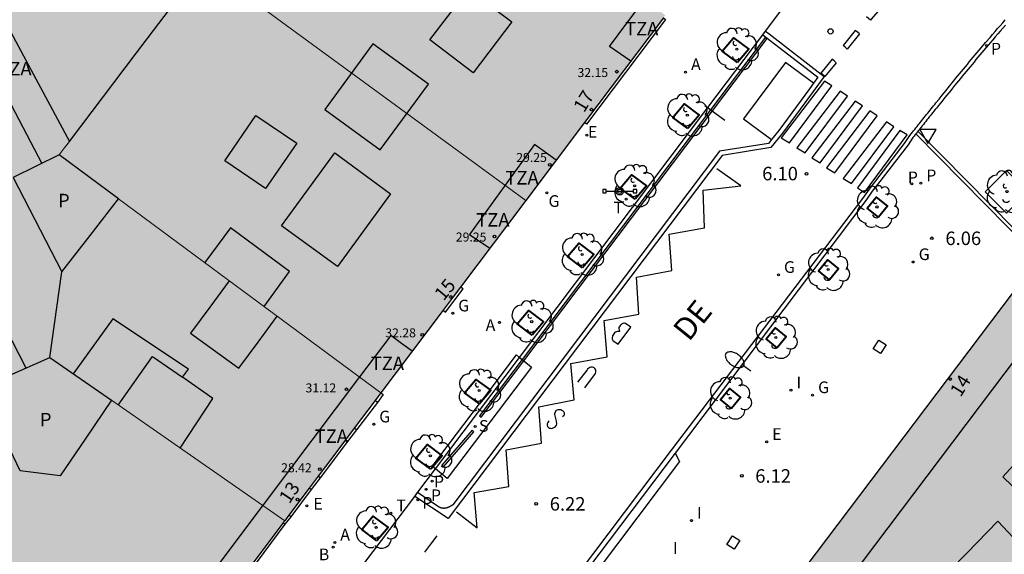
# Model space of a CAD drawing. Units: millimetres. Extents: x 582744 to 583095, y 4797040 to 4797291.
# Drawn here: x 582921 to 582976, y 4797203 to 4797232 of the extents above; entities that cross this region are included whole.
import ezdxf
from ezdxf.enums import TextEntityAlignment as Align

# ---------------------------------------------------------------- set-up
doc = ezdxf.new("R2010")
doc.units = ezdxf.units.MM
for name, color, linetype in [('020204', 9, 'Continuous'), ('020308', 9, 'Continuous'), ('060108', 9, 'Continuous'), ('060113', 4, 'Continuous'), ('060124', 9, 'Continuous'), ('060126', 9, 'Continuous'), ('080106', 1, 'Continuous'), ('080110', 9, 'Continuous'), ('080119', 7, 'Continuous'), ('080201', 9, 'Continuous'), ('080202', 9, 'Continuous'), ('080303', 9, 'Continuous'), ('080308', 9, 'Continuous'), ('080310', 9, 'Continuous'), ('080311', 9, 'Continuous'), ('080312', 8, 'Continuous'), ('090103', 9, 'Continuous'), ('090106', 9, 'Continuous'), ('090109', 9, 'Continuous'), ('090210', 9, 'Continuous'), ('100101', 9, 'Continuous'), ('100117', 54, 'Continuous'), ('100202', 3, 'Continuous'), ('200202', 4, 'Continuous'), ('200205', 4, 'Continuous'), ('200302', 4, 'Continuous'), ('200305', 4, 'Continuous'), ('210102', 4, 'Continuous'), ('210203', 4, 'Continuous'), ('210204', 9, 'Continuous'), ('210205', 4, 'Continuous'), ('210303', 4, 'Continuous'), ('210304', 9, 'Continuous'), ('210305', 4, 'Continuous'), ('220205', 1, 'Continuous'), ('220305', 1, 'Continuous'), ('230204', 9, 'Continuous'), ('230304', 9, 'Continuous'), ('250202', 9, 'Continuous'), ('260101', 9, 'Continuous'), ('260202', 9, 'Continuous'), ('260203', 9, 'Continuous'), ('260205', 9, 'Continuous'), ('260303', 9, 'Continuous'), ('270204', 9, 'Continuous'), ('270304', 9, 'Continuous'), ('990501', 21, 'Continuous'), ('990507', 41, 'Continuous')]:
    doc.layers.add(name, color=color, linetype=linetype)
for name, color, linetype, lineweight in [('080111', 7, 'Continuous', 30), ('080117', 7, 'Continuous', 20), ('080118', 9, 'Continuous', 30), ('080126', 7, 'Continuous', 30)]:
    doc.layers.add(name, color=color, linetype=linetype, lineweight=lineweight)
doc.styles.add('ARIAL', font='ARIAL.TTF', dxfattribs={"height": 1})
doc.styles.add('ARIALI', font='ARIALI.TTF', dxfattribs={"height": 1})
doc.styles.add('ROMANS', font='romans__.ttf', dxfattribs={"height": 1})

# ---------------------------------------------------------------- blocks, each defined once
blk = doc.blocks.new('PUNTO')
blk.add_circle((0, 0), 0.075)
at = {"layer": '080201'}
blk.add_attdef('NPUNTO', (2916940.921, 23983698.948, 135.027), '', height=0.75, rotation=359.9988, dxfattribs=at)
blk = doc.blocks.new('ARBOL')
blk.add_circle((0, 0), 0.0587)
for centre, radius, start, end in [((-0.28, 0.855), 0.3, 359.2878, 173.6078), ((0.097, 0.97), 0.21, 23.1565, 160.4665), ((0.438, 0.881), 0.24, 301.578, 139.328), ((-0.564, 0.381), 0.532, 92.28, 254.58), ((0.656, 0.288), 0.443, 319.8556, 114.7656), ((-0.091, 0.321), 0.12, 119.14, 310.56), ((0.819, -0.249), 0.383, 235.5275, 62.0275), ((-0.556, -0.339), 0.555, 142.64, 266.54), ((-0.039, -0.384), 0.21, 189.64, 323.88), ((-0.301, -0.676), 0.45, 213.78, 295.32), ((0.299, -0.624), 0.532, 224.67, 0.24)]:
    blk.add_arc(centre, radius, start, end)
blk = doc.blocks.new('COTAPU')
blk.add_circle((0, 0), 0.075)
blk = doc.blocks.new('SETRA')
at = {"linetype": 'Continuous'}
blk.add_lwpolyline([(0.451, 0.26), (-0.45, 0.26), (-0.001, -0.52)], close=True, dxfattribs=at)
blk = doc.blocks.new('REIND')
blk.add_circle((0, 0), 0.055)
blk = doc.blocks.new('REGTRA')
blk.add_circle((0, 0), 0.055)
blk = doc.blocks.new('PLUVI2')
blk.add_circle((0, 0), 0.055)
blk = doc.blocks.new('PLUVI3')
blk.add_circle((0, 0), 0.055)
blk = doc.blocks.new('REGELE')
blk.add_circle((0, 0), 0.055)
blk = doc.blocks.new('REGAS')
blk.add_circle((0, 0), 0.055)
blk = doc.blocks.new('ABAS')
blk.add_circle((0, 0), 0.055)
blk = doc.blocks.new('BOCAR')
blk.add_circle((0, 0), 0.055)
blk = doc.blocks.new('HUEPIV')
blk.add_circle((0, 0), 0.145)
blk = doc.blocks.new('SANEA')
blk.add_circle((0, 0), 0.055)
blk = doc.blocks.new('FAREDI')
blk.add_line((0, 0), (0.5, 0))
blk.add_lwpolyline([(0.5, 0, 0.159986), (0.538, -0.117, 0.106322), (0.675, -0.238, 0.071006), (0.858, -0.309, 0.057309), (1.099, -0.337, 0.057309), (1.339, -0.309, 0.071006), (1.522, -0.238, 0.106322), (1.659, -0.117, 0.159986), (1.697, 0, 0.159986), (1.659, 0.117, 0.106322), (1.522, 0.238, 0.071006), (1.339, 0.309, 0.057309), (1.099, 0.337, 0.057309), (0.858, 0.309, 0.071006), (0.675, 0.238, 0.106322), (0.538, 0.117, 0.159986)], format="xyb", close=True)
blk = doc.blocks.new('PANINF')
for p, q in [((-0.749, 0), (0, 0)), ((0, 0), (0.749, 0))]:
    blk.add_line(p, q)
for points in [[(-0.749, -0.099), (-0.749, 0.099), (-0.947, 0.099), (-0.947, -0.099)], [(0.947, -0.099), (0.947, 0.099), (0.749, 0.099), (0.749, -0.099)]]:
    blk.add_lwpolyline(points, close=True)
for radius in [0.21, 0.12]:
    blk.add_circle((0, 0), radius)
blk = doc.blocks.new('BloquePortal')
blk.add_circle((0, 0), 0.075)
at = {"flags": 5}
blk.add_attdef('INDICE', text='', height=0.75, dxfattribs=at).set_placement((0, 0), align=Align.MIDDLE_CENTER)

msp = doc.modelspace()

# ---------------------------------------------------------------- hatches: boundary and pattern name
at = {"layer": '990501'}
for points in [[(582956.815, 4797232.611), (582956.727, 4797232.495), (582956.701, 4797232.46), (582952.312, 4797226.638), (582949.048, 4797222.308), (582940.08, 4797228.872), (582931.111, 4797235.435), (582939.046, 4797245.911), (582941.911, 4797243.767), (582949.363, 4797238.189)], [(582926.395, 4797222.393), (582924.741, 4797223.617), (582923.086, 4797224.84), (582923.371, 4797225.216), (582923.656, 4797225.592), (582927.383, 4797230.514), (582931.111, 4797235.435), (582940.08, 4797228.872), (582949.048, 4797222.308), (582945.418, 4797217.492), (582945.014, 4797216.957), (582944.449, 4797216.206), (582940.979, 4797211.604), (582932.033, 4797218.223)], [(582913.418, 4797220.104), (582910.581, 4797218.714), (582903.803, 4797215.394), (582901.562, 4797219.864), (582899.319, 4797224.334), (582906.734, 4797227.985), (582907.695, 4797225.944), (582911.895, 4797228.016), (582910.869, 4797230.02), (582911.909, 4797230.533), (582919.106, 4797234.075), (582921.381, 4797229.833), (582923.656, 4797225.592), (582923.371, 4797225.216), (582923.086, 4797224.84), (582921.809, 4797224.215), (582920.532, 4797223.589)], [(582918.73, 4797211.88), (582922.574, 4797213.568), (582923.238, 4797218.336), (582920.532, 4797223.589), (582913.418, 4797220.104), (582914.104, 4797218.736), (582914.79, 4797217.368), (582911.982, 4797216.008), (582911.281, 4797217.361), (582910.581, 4797218.714), (582903.803, 4797215.394), (582903.959, 4797215.083), (582904.969, 4797213.071), (582905.359, 4797212.294), (582905.872, 4797211.27), (582906.398, 4797210.221), (582906.807, 4797209.406), (582907.832, 4797207.362), (582907.941, 4797207.145), (582913.335, 4797209.513)], [(582937.497, 4797206.975), (582936.997, 4797206.311), (582935.861, 4797204.801), (582935.636, 4797204.502), (582930.815, 4797207.849), (582925.992, 4797211.196), (582922.574, 4797213.568), (582923.238, 4797218.336), (582924.817, 4797220.365), (582926.395, 4797222.393), (582932.033, 4797218.223), (582940.979, 4797211.604), (582940.662, 4797211.183), (582939.502, 4797209.641), (582939.014, 4797208.992), (582938.308, 4797208.054)], [(582972.732, 4797188.273), (582972.822, 4797188.361), (582988.905, 4797204.352), (582976.169, 4797217.217), (582964.565, 4797201.882), (582964.511, 4797201.811), (582964.546, 4797201.785), (582964.701, 4797201.669), (582962.833, 4797199.163), (582962.635, 4797199.311), (582962.618, 4797199.323), (582962.518, 4797199.188), (582962.464, 4797199.117), (582967.579, 4797193.715)], [(582935.636, 4797204.502), (582930.815, 4797207.849), (582925.992, 4797211.196), (582924.567, 4797209.094), (582923.142, 4797206.992), (582920.91, 4797207.272), (582919.82, 4797209.576), (582918.73, 4797211.88), (582913.335, 4797209.513), (582907.941, 4797207.145), (582910.064, 4797202.913), (582912.372, 4797198.311), (582913.672, 4797195.72), (582916.429, 4797190.223), (582918.403, 4797186.287), (582921.723, 4797185.999), (582924.536, 4797189.74), (582933.187, 4797201.244), (582935.544, 4797204.38), (582935.557, 4797204.397)]]:
    msp.add_hatch(color=256, dxfattribs=at).paths.add_polyline_path(points)
at = {"layer": '990507'}
for points in [[(582951.448, 4797257.379), (582950.123, 4797256.689), (582948.828, 4797256.014), (582949.574, 4797254.655), (582942.817, 4797251.149), (582938.269, 4797248.789), (582933.72, 4797246.429), (582934.342, 4797245.271), (582932.243, 4797244.222), (582930.143, 4797243.172), (582930.877, 4797241.786), (582931.612, 4797240.399), (582925.084, 4797237.097), (582919.278, 4797234.16), (582919.106, 4797234.075), (582921.381, 4797229.833), (582923.656, 4797225.592), (582927.383, 4797230.514), (582931.111, 4797235.435), (582939.046, 4797245.911), (582941.911, 4797243.767), (582946.462, 4797249.935), (582947.126, 4797249.503), (582948.934, 4797251.975), (582949.558, 4797251.495), (582950.894, 4797253.263), (582951.741, 4797252.622), (582957.331, 4797258.183), (582962.92, 4797263.744), (582962.375, 4797264.251), (582961.83, 4797264.758), (582960.815, 4797264.232), (582959.8, 4797263.706), (582954.726, 4797261.078), (582955.662, 4797259.182), (582952.044, 4797256.264)], [(582923.086, 4797224.84), (582921.809, 4797224.215), (582920.532, 4797223.589), (582923.238, 4797218.336), (582924.817, 4797220.365), (582926.395, 4797222.393), (582924.741, 4797223.617)], [(582922.574, 4797213.568), (582925.992, 4797211.196), (582924.567, 4797209.094), (582923.142, 4797206.992), (582920.91, 4797207.272), (582919.82, 4797209.576), (582918.73, 4797211.88)]]:
    msp.add_hatch(color=256, dxfattribs=at).paths.add_polyline_path(points)

# ---------------------------------------------------------------- linework, layer by layer
at = {"layer": '060108'}
for points in [[(582962.382, 4797231.721, 6.086), (582968.699, 4797240.117, 6.025), (582985.59, 4797258.355, 6.197)], [(582975.729, 4797232.048, 6.041), (582975.589, 4797231.888, 6.048), (582975.449, 4797231.727, 6.055), (582975.309, 4797231.566, 6.062), (582975.169, 4797231.404, 6.068), (582975.03, 4797231.242, 6.074), (582974.781, 4797230.951, 6.085), (582974.532, 4797230.659, 6.095), (582974.422, 4797230.529, 6.099), (582974.313, 4797230.399, 6.103), (582974.203, 4797230.268, 6.106), (582974.094, 4797230.138, 6.11), (582973.985, 4797230.007, 6.113), (582973.876, 4797229.876, 6.116), (582973.767, 4797229.745, 6.118), (582973.658, 4797229.614, 6.121), (582973.55, 4797229.483, 6.123), (582973.442, 4797229.352, 6.125), (582973.334, 4797229.22, 6.126), (582973.226, 4797229.088, 6.127), (582973.118, 4797228.957, 6.128), (582973.01, 4797228.825, 6.129), (582972.903, 4797228.693, 6.129), (582972.795, 4797228.56, 6.129), (582972.688, 4797228.428, 6.128), (582972.581, 4797228.296, 6.127), (582972.474, 4797228.164, 6.126), (582972.367, 4797228.031, 6.125), (582972.194, 4797227.817, 6.121), (582972.022, 4797227.603, 6.117), (582971.956, 4797227.521, 6.115), (582971.89, 4797227.44, 6.113), (582971.825, 4797227.358, 6.111), (582971.759, 4797227.276, 6.109), (582971.694, 4797227.195, 6.106), (582971.628, 4797227.113, 6.104), (582971.563, 4797227.031, 6.101), (582971.497, 4797226.95, 6.099), (582971.432, 4797226.868, 6.096), (582971.366, 4797226.786, 6.093), (582971.301, 4797226.705, 6.09), (582971.236, 4797226.623, 6.087), (582971.17, 4797226.541, 6.084), (582971.105, 4797226.459, 6.081), (582971.039, 4797226.377, 6.078), (582970.974, 4797226.296, 6.075), (582970.909, 4797226.214, 6.071), (582970.869, 4797226.164, 6.069)], [(582959.177, 4797227.47, 6.112), (582962.232, 4797231.521, 6.088)], [(582962.232, 4797231.521, 6.088), (582962.382, 4797231.721, 6.086)], [(582962.232, 4797231.521, 6.088), (582965.3, 4797229.16, 6.291), (582965.058, 4797228.828, 6.226)], [(582965.058, 4797228.828, 6.226), (582964.828, 4797228.512, 6.165), (582963.125, 4797226.204, 6.177), (582962.724, 4797225.704, 6.276)], [(582948.703, 4797213.584, 6.193), (582959.177, 4797227.47, 6.112)], [(582970.745, 4797226.009, 6.063), (582970.713, 4797225.969, 6.062), (582970.647, 4797225.887, 6.058), (582970.582, 4797225.805, 6.055), (582970.316, 4797225.411, 5.964), (582968.621, 4797223.204, 5.983), (582968.326, 4797222.818, 6.066), (582967.965, 4797222.305, 6.078), (582957.362, 4797208.264, 6.154)], [(582970.869, 4797226.164, 6.069), (582970.843, 4797226.132, 6.068), (582970.778, 4797226.05, 6.065), (582970.745, 4797226.009, 6.063)], [(582962.724, 4797225.704, 6.276), (582962.544, 4797225.48, 6.32), (582959.828, 4797225.048, 6.271), (582944.985, 4797205.377, 6.346), (582944.972, 4797205.369, 6.347), (582944.96, 4797205.361, 6.348), (582944.947, 4797205.354, 6.349), (582944.934, 4797205.346, 6.35), (582944.922, 4797205.338, 6.351), (582944.909, 4797205.33, 6.352), (582944.896, 4797205.323, 6.353), (582944.883, 4797205.315, 6.354), (582944.871, 4797205.308, 6.355), (582944.858, 4797205.3, 6.355), (582944.845, 4797205.293, 6.356), (582944.832, 4797205.286, 6.357), (582944.819, 4797205.279, 6.358), (582944.805, 4797205.272, 6.358), (582944.792, 4797205.266, 6.359), (582944.779, 4797205.26, 6.359), (582944.765, 4797205.253, 6.36), (582944.752, 4797205.247, 6.36), (582944.738, 4797205.242, 6.36), (582944.724, 4797205.236, 6.36), (582944.711, 4797205.231, 6.36), (582944.696, 4797205.226, 6.36), (582944.671, 4797205.217, 6.36), (582944.644, 4797205.21, 6.36), (582944.632, 4797205.207, 6.359), (582944.62, 4797205.204, 6.359), (582944.607, 4797205.201, 6.358), (582944.595, 4797205.198, 6.358), (582944.583, 4797205.196, 6.357), (582944.57, 4797205.194, 6.357), (582944.558, 4797205.192, 6.356), (582944.545, 4797205.191, 6.355), (582944.533, 4797205.19, 6.354), (582944.52, 4797205.189, 6.353), (582944.508, 4797205.188, 6.353), (582944.495, 4797205.187, 6.352), (582944.483, 4797205.187, 6.351), (582944.47, 4797205.187, 6.35), (582944.458, 4797205.188, 6.349), (582944.446, 4797205.189, 6.348), (582944.433, 4797205.19, 6.347), (582944.421, 4797205.191, 6.345), (582944.409, 4797205.193, 6.344), (582944.397, 4797205.195, 6.343), (582944.374, 4797205.199, 6.341), (582944.352, 4797205.205, 6.339), (582944.341, 4797205.208, 6.338), (582944.33, 4797205.212, 6.337), (582944.32, 4797205.215, 6.336), (582944.31, 4797205.219, 6.335), (582944.299, 4797205.223, 6.333), (582944.279, 4797205.231, 6.33), (582944.259, 4797205.241, 6.331), (582944.248, 4797205.245, 6.328), (582944.228, 4797205.255, 6.326), (582944.219, 4797205.261, 6.325), (582944.209, 4797205.266, 6.324), (582944.199, 4797205.272, 6.323), (582944.189, 4797205.277, 6.322), (582944.179, 4797205.283, 6.321), (582944.169, 4797205.288, 6.319), (582944.159, 4797205.294, 6.318), (582944.15, 4797205.3, 6.317), (582944.14, 4797205.305, 6.316), (582944.13, 4797205.311, 6.315), (582943.028, 4797206.06, 6.237)], [(582944.028, 4797207.386, 6.229), (582948.703, 4797213.584, 6.193)], [(582957.362, 4797208.264, 6.154), (582951.272, 4797200.215, 6.151)], [(582943.028, 4797206.06, 6.237), (582943.047, 4797206.085, 6.237), (582944.028, 4797207.386, 6.229)], [(582942.872, 4797205.854, 6.238), (582943.028, 4797206.06, 6.237)], [(582928.864, 4797187.345, 6.344), (582942.872, 4797205.854, 6.238)]]:
    msp.add_polyline3d(points, dxfattribs=at)
at = {"layer": '060113'}
for points in [[(582951.069, 4797200.368, 6.056), (582957.159, 4797208.417, 6.059), (582967.802, 4797222.425, 5.983), (582968.166, 4797222.941, 5.971), (582968.463, 4797223.331, 5.888), (582970.155, 4797225.533, 5.869), (582970.422, 4797225.928, 5.96), (582970.492, 4797226.017, 5.963), (582970.558, 4797226.099, 5.967), (582970.623, 4797226.18, 5.97), (582970.688, 4797226.262, 5.973), (582970.754, 4797226.344, 5.976), (582970.819, 4797226.426, 5.98), (582970.884, 4797226.507, 5.983), (582970.95, 4797226.589, 5.986), (582971.015, 4797226.671, 5.989), (582971.081, 4797226.753, 5.992), (582971.146, 4797226.835, 5.995), (582971.211, 4797226.916, 5.998), (582971.277, 4797226.998, 6.001), (582971.342, 4797227.08, 6.004), (582971.408, 4797227.161, 6.006), (582971.473, 4797227.243, 6.009), (582971.539, 4797227.325, 6.011), (582971.604, 4797227.406, 6.014), (582971.67, 4797227.488, 6.016), (582971.735, 4797227.57, 6.018), (582971.802, 4797227.652, 6.02), (582971.867, 4797227.733, 6.022), (582972.039, 4797227.948, 6.026), (582972.212, 4797228.162, 6.03), (582972.319, 4797228.295, 6.031), (582972.427, 4797228.427, 6.032), (582972.534, 4797228.559, 6.033), (582972.641, 4797228.691, 6.034), (582972.749, 4797228.824, 6.034), (582972.856, 4797228.956, 6.034), (582972.964, 4797229.089, 6.033), (582973.072, 4797229.22, 6.032), (582973.18, 4797229.352, 6.031), (582973.288, 4797229.484, 6.03), (582973.397, 4797229.615, 6.028), (582973.505, 4797229.747, 6.026), (582973.614, 4797229.878, 6.023), (582973.723, 4797230.009, 6.021), (582973.832, 4797230.14, 6.018), (582973.942, 4797230.271, 6.015), (582974.051, 4797230.402, 6.011), (582974.161, 4797230.533, 6.008), (582974.27, 4797230.663, 6.004), (582974.381, 4797230.793, 6), (582974.63, 4797231.086, 5.99), (582974.879, 4797231.377, 5.979), (582975.018, 4797231.54, 5.973), (582975.159, 4797231.702, 5.967), (582975.299, 4797231.863, 5.96), (582975.439, 4797232.024, 5.953), (582975.58, 4797232.185, 5.946), (582975.721, 4797232.346, 5.938)], [(582962.382, 4797231.721, 5.949), (582962.583, 4797231.569, 5.95), (582965.65, 4797229.209, 6.153), (582965.031, 4797228.362, 6.027), (582963.325, 4797226.051, 6.039), (582962.681, 4797225.247, 6.181), (582959.968, 4797224.815, 6.132), (582944.727, 4797204.618, 6.237), (582942.872, 4797205.854, 6.058)]]:
    msp.add_polyline3d(points, dxfattribs=at)
at = {"layer": '060124'}
for points in [[(582956.701, 4797232.46, 6.269), (582956.822, 4797232.37, 6.474), (582952.429, 4797226.551, 6.471), (582952.312, 4797226.638, 6.3)], [(582944.449, 4797216.206, 6.356), (582944.584, 4797216.105, 6.5), (582945.556, 4797217.388, 6.494), (582945.418, 4797217.492, 6.349)], [(582940.979, 4797211.604, 6.381), (582941.105, 4797211.51, 6.775), (582940.8, 4797211.081, 6.628)], [(582940.8, 4797211.081, 6.628), (582939.626, 4797209.549, 6.623)], [(582940.8, 4797211.081, 6.628), (582940.662, 4797211.183, 6.382)], [(582939.626, 4797209.549, 6.623), (582939.132, 4797208.905, 6.622)], [(582939.626, 4797209.549, 6.623), (582939.502, 4797209.641, 6.388)], [(582939.132, 4797208.905, 6.622), (582937.617, 4797206.886, 6.817)], [(582939.132, 4797208.905, 6.622), (582939.014, 4797208.992, 6.39)], [(582937.617, 4797206.886, 6.817), (582937.111, 4797206.227, 6.815)], [(582937.617, 4797206.886, 6.817), (582937.497, 4797206.975, 6.399)], [(582937.111, 4797206.227, 6.815), (582935.97, 4797204.721, 6.626)], [(582937.111, 4797206.227, 6.815), (582936.997, 4797206.311, 6.401)], [(582935.97, 4797204.721, 6.811), (582935.651, 4797204.301, 6.813)], [(582935.97, 4797204.721, 6.811), (582935.861, 4797204.801, 6.406)], [(582935.651, 4797204.301, 6.551), (582933.298, 4797201.163, 6.557)], [(582935.651, 4797204.301, 6.813), (582935.544, 4797204.38, 6.408)]]:
    msp.add_polyline3d(points, dxfattribs=at)
at = {"layer": '060126'}
for points in [[(582965.058, 4797228.828, 6.171), (582964.274, 4797229.406, 6.174), (582963.491, 4797229.985, 6.178), (582961.168, 4797226.852, 6.228), (582962.724, 4797225.704, 6.18)], [(582957.362, 4797208.264, 6.154), (582957.602, 4797207.791, 6.162), (582951.829, 4797200.131, 6.156), (582951.272, 4797200.215, 6.151)]]:
    msp.add_polyline3d(points, dxfattribs=at)
at = {"layer": '080106'}
for points in [[(582940.542, 4797231.014, 33.599), (582937.862, 4797227.36, 33.499), (582940.95, 4797225.121, 32.559), (582943.63, 4797228.775, 32.659)], [(582934.029, 4797227.033, 32.279), (582936.302, 4797225.496, 33.411), (582934.575, 4797222.975, 33.455), (582932.302, 4797224.512, 32.323)]]:
    msp.add_polyline3d(points, close=True, dxfattribs=at)
for points in [[(582934.488, 4797216.408, 32.604), (582935.902, 4797218.36, 32.579), (582932.614, 4797220.784, 33.339), (582931.184, 4797218.851, 33.282)], [(582932.553, 4797217.839, 32.891), (582931.475, 4797216.383, 32.891), (582930.398, 4797214.928, 32.891), (582933.086, 4797212.984, 32.235), (582934.151, 4797214.427, 32.241), (582935.216, 4797215.869, 32.247)], [(582929.952, 4797212.475, 31.671), (582930.28, 4797212.921, 31.482), (582926.066, 4797215.735, 31.528), (582923.866, 4797212.671, 32.514)], [(582926.373, 4797210.932, 33.419), (582928.278, 4797213.64, 33.419), (582929.952, 4797212.475, 33.045)], [(582929.821, 4797208.538, 32.626), (582931.646, 4797211.296, 32.667), (582929.952, 4797212.475, 33.045)]]:
    msp.add_polyline3d(points, dxfattribs=at)
at = {"layer": '080110'}
for points in [[(582945.862, 4797234.063, 34.683), (582948.267, 4797232.234, 34.756), (582946.118, 4797229.407, 34.699), (582943.713, 4797231.236, 34.626)], [(582938.422, 4797224.952, 34.827), (582941.527, 4797222.682, 34.771), (582938.566, 4797218.632, 34.763), (582935.461, 4797220.902, 34.819)]]:
    msp.add_polyline3d(points, close=True, dxfattribs=at)
for points in [[(582954.887, 4797230.054, 32.226), (582953.701, 4797230.863, 32.259), (582954.676, 4797232.172, 32.267), (582955.651, 4797233.482, 32.275)], [(582917.439, 4797233.255, 31.211), (582919.763, 4797228.839, 31.187), (582922.117, 4797224.365, 31.163)], [(582950.736, 4797224.548, 32.243), (582949.541, 4797225.415, 32.243), (582945.909, 4797220.408, 32.251), (582947.054, 4797219.664, 32.251)], [(582921.253, 4797212.988, 31.69), (582919.694, 4797215.984, 31.747), (582916.982, 4797214.746, 32.075)], [(582942.731, 4797213.928, 32.347), (582942.132, 4797214.36, 32.347), (582941.533, 4797214.792, 32.347), (582939.789, 4797212.504, 31.083), (582934.429, 4797205.392, 31.251), (582922.709, 4797189.777, 31.747), (582923.294, 4797189.322, 31.735), (582923.879, 4797188.867, 31.723)], [(582979.228, 4797210.886, 32.132), (582976.445, 4797213.697, 32.144), (582964.11, 4797197.379, 32.104)], [(582979.228, 4797210.886, 33.5), (582977.412, 4797208.916, 34.234), (582975.597, 4797206.945, 34.968), (582979.245, 4797203.417, 34.96), (582981.027, 4797205.343, 34.24), (582982.808, 4797207.269, 33.52)], [(582980.515, 4797198.937, 32.118), (582975.316, 4797204.48, 34.873), (582973.573, 4797202.684, 34.872), (582971.829, 4797200.89, 34.871), (582977.076, 4797195.522, 32.148)]]:
    msp.add_polyline3d(points, dxfattribs=at)
at = {"layer": '080111'}
for points in [[(582956.701, 4797232.46, 6.269), (582952.312, 4797226.638, 6.3)], [(582952.312, 4797226.638, 6.3), (582949.048, 4797222.308, 6.323)], [(582949.048, 4797222.308, 6.323), (582945.418, 4797217.492, 6.349)], [(582945.418, 4797217.492, 6.349), (582945.014, 4797216.957, 6.352), (582944.449, 4797216.206, 6.356)], [(582972.732, 4797188.273, 6.433), (582972.822, 4797188.361, 6.433), (582988.905, 4797204.352, 6.341), (582976.169, 4797217.217, 6.325), (582964.565, 4797201.882, 6.363)], [(582944.449, 4797216.206, 6.356), (582940.979, 4797211.604, 6.38)], [(582940.979, 4797211.604, 6.38), (582940.662, 4797211.183, 6.381)], [(582940.662, 4797211.183, 6.381), (582939.502, 4797209.641, 6.388)], [(582939.502, 4797209.641, 6.388), (582939.014, 4797208.992, 6.39)], [(582939.014, 4797208.992, 6.39), (582938.308, 4797208.054, 6.394), (582937.497, 4797206.975, 6.398)], [(582937.497, 4797206.975, 6.398), (582936.997, 4797206.311, 6.401)], [(582936.997, 4797206.311, 6.401), (582935.861, 4797204.801, 6.407)], [(582935.636, 4797204.502, 6.408), (582935.557, 4797204.397, 6.408), (582935.544, 4797204.38, 6.408)], [(582935.861, 4797204.801, 6.407), (582935.636, 4797204.502, 6.408)], [(582935.544, 4797204.38, 6.408), (582933.187, 4797201.244, 6.454)]]:
    msp.add_polyline3d(points, dxfattribs=at)
at = {"layer": '080117'}
for points in [[(582931.111, 4797235.435, 32.327), (582940.08, 4797228.872, 32.261), (582949.048, 4797222.308, 32.195)], [(582923.086, 4797224.84, 32.475), (582923.371, 4797225.216, 32.474), (582923.656, 4797225.592, 32.473)], [(582940.979, 4797211.604, 32.397), (582932.033, 4797218.223, 32.436), (582926.395, 4797222.393, 32.461)], [(582925.992, 4797211.196, 31.316), (582930.815, 4797207.849, 31.362), (582935.636, 4797204.502, 31.408)]]:
    msp.add_polyline3d(points, dxfattribs=at)
at = {"layer": '080118', "flags": 128}
msp.add_lwpolyline([(582922.574, 4797213.568), (582923.238, 4797218.336)], dxfattribs=at)
at = {"layer": '080119'}
for points in [[(582923.086, 4797224.84, 32.475), (582921.809, 4797224.215, 32.383), (582920.532, 4797223.589, 32.291)], [(582926.395, 4797222.393, 32.461), (582924.741, 4797223.617, 32.468), (582923.086, 4797224.84, 32.475)], [(582920.532, 4797223.589, 32.291), (582923.238, 4797218.336, 31.203)], [(582923.238, 4797218.336, 31.203), (582924.817, 4797220.365, 31.207), (582926.395, 4797222.393, 32.461)], [(582918.73, 4797211.88, 31.111), (582922.574, 4797213.568, 31.283)], [(582922.574, 4797213.568, 31.283), (582925.992, 4797211.196, 31.316)], [(582925.992, 4797211.196, 31.316), (582924.567, 4797209.094, 31.091), (582923.142, 4797206.992, 31.091), (582920.91, 4797207.272, 31.091), (582919.82, 4797209.576, 31.101), (582918.73, 4797211.88, 31.111)]]:
    msp.add_polyline3d(points, dxfattribs=at)
at = {"layer": '080126'}
for points in [[(582923.656, 4797225.592, 28.048), (582927.383, 4797230.514, 32.462), (582931.111, 4797235.435, 32.451)], [(582919.106, 4797234.075, 28.163), (582921.381, 4797229.833, 28.105), (582923.656, 4797225.592, 28.048)]]:
    msp.add_polyline3d(points, dxfattribs=at)
at = {"layer": '090103'}
for points in [[(582997.564, 4797198.817, 6.192), (582970.745, 4797226.009, 6.057)], [(582970.869, 4797226.164, 6.056), (582997.709, 4797198.959, 6.192)]]:
    msp.add_polyline3d(points, dxfattribs=at)
at = {"layer": '090106'}
for points in [[(582947.063, 4797211.774, 6.22), (582948.538, 4797213.721, 6.22)], [(582948.538, 4797213.721, 6.22), (582948.703, 4797213.584, 6.225)], [(582948.936, 4797213.39, 6.232), (582949.357, 4797213.039, 6.245), (582944.669, 4797206.852, 6.274), (582944.028, 4797207.386, 6.232)], [(582948.703, 4797213.584, 6.225), (582948.845, 4797213.465, 6.229)], [(582948.845, 4797213.465, 6.229), (582948.936, 4797213.39, 6.232)], [(582946.476, 4797211, 6.22), (582947.063, 4797211.774, 6.22)], [(582944.325, 4797208.161, 6.22), (582946.476, 4797211, 6.22)], [(582943.885, 4797207.505, 6.222), (582943.85, 4797207.534, 6.22), (582944.325, 4797208.161, 6.22)], [(582944.028, 4797207.386, 6.232), (582943.885, 4797207.505, 6.222)]]:
    msp.add_polyline3d(points, dxfattribs=at)
at = {"layer": '090109'}
msp.add_polyline3d([(582959.007, 4797227.595, 6.15), (582960.118, 4797226.779, 6.191)], dxfattribs=at)
at = {"layer": '100101', "lineweight": 40}
for points in [[(582960.819, 4797229.981, 6.1), (582959.981, 4797230.602, 6.157), (582960.611, 4797231.345, 6.152), (582961.449, 4797230.724, 6.1), (582960.819, 4797229.981, 6.1)], [(582958.064, 4797226.309, 6.113), (582957.226, 4797226.93, 6.17), (582957.856, 4797227.673, 6.165), (582958.694, 4797227.052, 6.113), (582958.064, 4797226.309, 6.113)], [(582955.13, 4797222.378, 6.125), (582954.292, 4797222.999, 6.182), (582954.922, 4797223.742, 6.177), (582955.76, 4797223.121, 6.125), (582955.13, 4797222.378, 6.125)], [(582968.664, 4797221.376, 6.082), (582968.049, 4797221.877, 6.085), (582968.55, 4797222.492, 6.085), (582969.165, 4797221.991, 6.082), (582968.664, 4797221.376, 6.082)], [(582952.211, 4797218.565, 6.141), (582951.373, 4797219.186, 6.198), (582952.003, 4797219.928, 6.193), (582952.841, 4797219.307, 6.141), (582952.211, 4797218.565, 6.141)], [(582965.951, 4797217.896, 6.091), (582965.336, 4797218.397, 6.094), (582965.837, 4797219.012, 6.094), (582966.452, 4797218.511, 6.091), (582965.951, 4797217.896, 6.091)], [(582949.404, 4797214.825, 6.17), (582948.566, 4797215.446, 6.227), (582949.196, 4797216.189, 6.222), (582950.034, 4797215.568, 6.17), (582949.404, 4797214.825, 6.17)], [(582963.032, 4797214.116, 6.073), (582962.417, 4797214.617, 6.076), (582962.918, 4797215.232, 6.076), (582963.533, 4797214.731, 6.073), (582963.032, 4797214.116, 6.073)], [(582946.476, 4797211, 6.207), (582945.642, 4797211.618, 6.263), (582946.272, 4797212.361, 6.258), (582947.063, 4797211.774, 6.209)], [(582947.063, 4797211.774, 6.209), (582947.11, 4797211.74, 6.206), (582946.48, 4797210.997, 6.206)], [(582960.492, 4797210.745, 6.109), (582959.877, 4797211.246, 6.112), (582960.378, 4797211.861, 6.112), (582960.993, 4797211.36, 6.109), (582960.492, 4797210.745, 6.109)], [(582946.48, 4797210.997, 6.206), (582946.476, 4797211, 6.207)], [(582943.766, 4797207.365, 6.197), (582942.928, 4797207.986, 6.254), (582943.558, 4797208.729, 6.249), (582944.325, 4797208.161, 6.201)], [(582944.325, 4797208.161, 6.201), (582944.396, 4797208.108, 6.197), (582943.885, 4797207.505, 6.197)], [(582943.885, 4797207.505, 6.197), (582943.766, 4797207.365, 6.197)], [(582940.756, 4797203.384, 6.23), (582939.918, 4797204.005, 6.287), (582940.548, 4797204.748, 6.282), (582941.386, 4797204.127, 6.23), (582940.756, 4797203.384, 6.23)]]:
    msp.add_polyline3d(points, dxfattribs=at)
at = {"layer": '100117'}
msp.add_polyline3d([(582976.971, 4797222.783, 6.187), (582975.787, 4797221.597, 6.095), (582974.601, 4797222.781, 6.095), (582975.785, 4797223.967, 6.187), (582976.971, 4797222.783, 6.187)], dxfattribs=at)
at = {"layer": '210102'}
for points in [[(582959.427, 4797227.287, 6.109), (582962.472, 4797231.321, 6.086), (582962.379, 4797231.393, 6.206), (582959.332, 4797227.357, 6.206)], [(582959.332, 4797227.357, 6.206), (582948.845, 4797213.465, 6.206)], [(582948.936, 4797213.39, 6.19), (582959.427, 4797227.287, 6.109)], [(582968.689, 4797214.543, 6.191), (582969.094, 4797214.285, 6.191), (582968.782, 4797213.795, 6.191), (582968.377, 4797214.053, 6.191), (582968.689, 4797214.543, 6.191)], [(582948.845, 4797213.465, 6.206), (582946.475, 4797210.326, 6.206)], [(582946.475, 4797210.326, 6.206), (582946.568, 4797210.254, 6.208), (582948.936, 4797213.39, 6.19)], [(582944.378, 4797207.59, 6.187), (582944.472, 4797207.504, 6.214), (582946.15, 4797209.444, 6.257), (582946.056, 4797209.53, 6.187), (582944.378, 4797207.59, 6.187)], [(582960.55, 4797203.658, 6.162), (582960.955, 4797203.4, 6.162), (582960.643, 4797202.91, 6.162), (582960.238, 4797203.168, 6.162), (582960.55, 4797203.658, 6.162)]]:
    msp.add_polyline3d(points, dxfattribs=at)
at = {"layer": '260101'}
for points in [[(582969.008, 4797233.243, 6.15), (582968.271, 4797232.383, 6.146), (582968.231, 4797232.333, 6.146), (582967.998, 4797232.522, 6.144)], [(582967.379, 4797231.757, 6.143), (582966.7, 4797230.919, 6.142)], [(582967.612, 4797231.568, 6.145), (582966.933, 4797230.73, 6.144)], [(582967.612, 4797231.568, 6.145), (582967.496, 4797231.662, 6.144), (582967.379, 4797231.757, 6.143)], [(582966.933, 4797230.73, 6.144), (582966.816, 4797230.824, 6.143), (582966.7, 4797230.919, 6.142)], [(582966.086, 4797230.16, 6.141), (582965.457, 4797229.383, 6.14)], [(582966.319, 4797229.971, 6.143), (582966.202, 4797230.066, 6.142), (582966.086, 4797230.16, 6.141)], [(582966.319, 4797229.971, 6.143), (582965.69, 4797229.194, 6.142)], [(582965.69, 4797229.194, 6.142), (582965.574, 4797229.288, 6.141), (582965.457, 4797229.383, 6.14)], [(582966.077, 4797228.674, 6.168), (582965.661, 4797228.951, 6.168), (582963.261, 4797225.786, 6.168), (582963.721, 4797225.507, 6.168), (582966.077, 4797228.674, 6.168)], [(582966.953, 4797228.115, 6.176), (582966.537, 4797228.392, 6.176), (582964.137, 4797225.227, 6.176), (582964.597, 4797224.948, 6.176), (582966.953, 4797228.115, 6.176)], [(582967.785, 4797227.562, 6.168), (582967.369, 4797227.839, 6.168), (582964.969, 4797224.674, 6.168), (582965.429, 4797224.395, 6.168), (582967.785, 4797227.562, 6.168)], [(582968.597, 4797227.018, 6.156), (582968.181, 4797227.295, 6.156), (582965.781, 4797224.13, 6.156), (582966.241, 4797223.851, 6.156), (582968.597, 4797227.018, 6.156)], [(582969.525, 4797226.41, 6.08), (582969.109, 4797226.687, 6.08), (582966.709, 4797223.522, 6.08), (582967.169, 4797223.243, 6.08), (582969.525, 4797226.41, 6.08)], [(582969.853, 4797226.199, 6.004), (582967.509, 4797223.011, 5.992), (582967.893, 4797222.759, 5.956), (582970.273, 4797225.959, 5.96), (582969.853, 4797226.199, 6.004)], [(582945.202, 4797204.988, 6.199), (582946.35, 4797204.096, 6.267), (582946.182, 4797206.06, 6.191), (582948.102, 4797206.408, 6.219), (582947.962, 4797208.436, 6.191), (582949.926, 4797208.82, 6.219), (582949.766, 4797210.832, 6.183), (582951.746, 4797211.216, 6.215), (582951.554, 4797213.248, 6.151), (582953.578, 4797213.616, 6.195), (582953.418, 4797215.64, 6.147), (582955.346, 4797215.988, 6.167), (582955.206, 4797218.039, 6.127), (582957.17, 4797218.411, 6.159), (582957.018, 4797220.431, 6.139), (582958.99, 4797220.783, 6.147), (582958.922, 4797222.883, 6.139), (582961.014, 4797223.119, 6.147), (582959.686, 4797224.067, 6.119)], [(582954.187, 4797214.322, 6.198), (582954.891, 4797215.264, 6.192), (582954.592, 4797215.461, 6.189), (582954.547, 4797215.476, 6.187), (582954.495, 4797215.482, 6.187), (582954.44, 4797215.474, 6.187), (582954.369, 4797215.435, 6.187), (582954.309, 4797215.369, 6.187), (582954.234, 4797215.236, 6.186), (582954.234, 4797215.186, 6.186), (582954.239, 4797215.121, 6.186), (582954.255, 4797215.028, 6.188), (582954.215, 4797215.028, 6.187), (582954.159, 4797215.024, 6.187), (582954.099, 4797215.009, 6.186), (582954.039, 4797214.98, 6.186), (582953.988, 4797214.942, 6.186), (582953.873, 4797214.772, 6.187), (582953.854, 4797214.673, 6.187), (582953.86, 4797214.615, 6.187), (582953.874, 4797214.564, 6.189), (582953.892, 4797214.524, 6.189), (582953.939, 4797214.485, 6.189), (582954.187, 4797214.322, 6.198)], [(582952.333, 4797211.894, 6.225), (582952.933, 4797212.68, 6.217), (582952.947, 4797212.752, 6.217), (582952.949, 4797212.81, 6.216), (582952.94, 4797212.857, 6.216), (582952.92, 4797212.906, 6.217), (582952.888, 4797212.964, 6.217), (582952.85, 4797212.997, 6.218), (582952.814, 4797213.019, 6.218), (582952.76, 4797213.03, 6.219), (582952.705, 4797213.031, 6.219), (582952.662, 4797213.03, 6.219), (582952.612, 4797213.019, 6.219), (582952.557, 4797212.984, 6.219), (582952.491, 4797212.923, 6.219), (582952.454, 4797212.884, 6.219), (582951.933, 4797212.21, 6.213)], [(582950.333, 4797210.049, 6.226), (582950.266, 4797209.965, 6.226), (582950.24, 4797209.895, 6.226), (582950.237, 4797209.816, 6.227), (582950.259, 4797209.737, 6.228), (582950.306, 4797209.688, 6.229), (582950.357, 4797209.654, 6.23), (582950.42, 4797209.641, 6.231), (582950.478, 4797209.637, 6.231), (582950.527, 4797209.641, 6.232), (582950.576, 4797209.661, 6.232), (582950.642, 4797209.704, 6.232), (582950.706, 4797209.748, 6.232), (582950.749, 4797209.805, 6.232), (582950.784, 4797209.882, 6.233), (582950.759, 4797210.033, 6.233), (582950.66, 4797210.408, 6.218), (582950.668, 4797210.466, 6.213), (582950.681, 4797210.524, 6.213), (582950.714, 4797210.581, 6.214), (582950.729, 4797210.61, 6.216), (582950.735, 4797210.637, 6.216), (582950.765, 4797210.656, 6.216), (582950.846, 4797210.687, 6.216), (582950.881, 4797210.692, 6.216), (582950.93, 4797210.691, 6.216), (582951, 4797210.677, 6.216), (582951.043, 4797210.656, 6.216), (582951.086, 4797210.62, 6.216), (582951.126, 4797210.586, 6.217), (582951.159, 4797210.548, 6.219), (582951.177, 4797210.496, 6.221), (582951.182, 4797210.45, 6.223), (582951.179, 4797210.389, 6.225), (582951.16, 4797210.339, 6.226), (582951.115, 4797210.296, 6.227), (582951.094, 4797210.277, 6.228)], [(582944.096, 4797203.656, 6.181), (582943.754, 4797203.204, 6.186), (582943.412, 4797202.752, 6.192)]]:
    msp.add_polyline3d(points, dxfattribs=at)

# ---------------------------------------------------------------- block references
at = {"layer": '020204', "rotation": 359.9987685839998}
for p in [(582964.664, 4797223.788, 6.101), (582971.644, 4797220.204, 6.061), (582961.064, 4797206.989, 6.117), (582949.632, 4797205.437, 6.221)]:
    msp.add_blockref('COTAPU', p, dxfattribs=at)
at = {"layer": '080201', "rotation": 359.9987685839998}
for p in [(582954.109, 4797229.471, 32.148), (582954.109, 4797229.471, 32.148), (582950.389, 4797224.295, 29.252), (582950.389, 4797224.295, 29.252), (582947.309, 4797220.304, 29.252), (582947.309, 4797220.304, 29.252), (582943.293, 4797214.84, 32.284), (582943.293, 4797214.84, 32.284), (582939.077, 4797211.808, 31.116), (582939.077, 4797211.808, 31.116), (582937.589, 4797207.368, 28.42), (582937.589, 4797207.368, 28.42)]:
    msp.add_blockref('PUNTO', p, dxfattribs=at)
at = {"layer": '080202', "rotation": 359.9987685839998}
for p in [(582952.705, 4797227.36), (582944.876, 4797216.941), (582972.666, 4797212.378), (582936.348, 4797205.677)]:
    msp.add_blockref('BloquePortal', p, dxfattribs=at)
at = {"layer": '090210', "rotation": 359.9987685839998}
msp.add_blockref('PANINF', (582954.277, 4797222.824, 6.126), dxfattribs=at)
at = {"layer": '100202', "rotation": 359.9987685839998}
for p in [(582960.791, 4797230.725, 6.087), (582958.036, 4797227.053, 6.1), (582955.102, 4797223.122, 6.112), (582975.821, 4797222.801, 6.435), (582968.588, 4797221.945, 6.085), (582952.183, 4797219.308, 6.128), (582965.875, 4797218.465, 6.094), (582949.376, 4797215.569, 6.157), (582962.956, 4797214.685, 6.076), (582946.452, 4797211.741, 6.193), (582960.416, 4797211.314, 6.112), (582943.738, 4797208.109, 6.184), (582940.728, 4797204.128, 6.217)]:
    msp.add_blockref('ARBOL', p, dxfattribs=at)
at = {"layer": '200202', "rotation": 359.9987685839998}
msp.add_blockref('BOCAR', (582938.329, 4797203.025, 6.338), dxfattribs=at)
at = {"layer": '200205', "rotation": 359.9987685839998}
for p in [(582957.939, 4797229.449, 6.217), (582947.579, 4797215.53, 6.292), (582938.421, 4797203.293, 6.352)]:
    msp.add_blockref('ABAS', p, dxfattribs=at)
at = {"layer": '210203', "rotation": 359.9987685839998}
for p in [(582970.52, 4797223.226, 6.048), (582971.022, 4797223.274, 6.063), (582943.844, 4797206.697, 6.245), (582943.508, 4797206.245, 6.255)]:
    msp.add_blockref('PLUVI2', p, dxfattribs=at)
at = {"layer": '210204', "rotation": 359.9987685839998}
msp.add_blockref('SANEA', (582946.235, 4797209.745, 6.237), dxfattribs=at)
at = {"layer": '210205', "rotation": 359.9987685839998}
for p in [(582974.683, 4797230.921, 5.936), (582943.045, 4797205.667, 5.932)]:
    msp.add_blockref('PLUVI3', p, dxfattribs=at)
at = {"layer": '220205', "rotation": 359.9987685839998}
for p in [(582952.445, 4797225.939, 6.298), (582962.451, 4797208.89, 6.217), (582936.873, 4797205.334, 6.399)]:
    msp.add_blockref('REGELE', p, dxfattribs=at)
at = {"layer": '230204', "rotation": 359.9987685839998}
for p in [(582950.222, 4797222.733, 6.285), (582970.602, 4797218.887, 6.167), (582963.107, 4797218.174, 6.068), (582944.984, 4797216.033, 6.371), (582965.005, 4797211.487, 6.193), (582940.59, 4797209.861, 6.391)]:
    msp.add_blockref('REGAS', p, dxfattribs=at)
at = {"layer": '250202', "rotation": 144.6797685437464}
msp.add_blockref('FAREDI', (582961.571, 4797212.815, 6.128), dxfattribs=at)
at = {"layer": '260202', "rotation": 359.9987685839998}
msp.add_blockref('HUEPIV', (582966.003, 4797231.71, 6.142), dxfattribs=at)
at = {"layer": '260203', "rotation": 359.9987685839998}
for p in [(582954.628, 4797222.377, 6.126), (582941.544, 4797204.919, 6.273)]:
    msp.add_blockref('REGTRA', p, dxfattribs=at)
at = {"layer": '260205', "rotation": 359.9987685839998}
msp.add_blockref('SETRA', (582971.422, 4797225.993, 6.009), dxfattribs=at)
at = {"layer": '270204', "rotation": 359.9987685839998}
for p in [(582963.802, 4797211.757, 6.173), (582958.267, 4797204.504, 6.188)]:
    msp.add_blockref('REIND', p, dxfattribs=at)

# ---------------------------------------------------------------- texts
at = {"layer": '020308', "style": 'ARIAL'}
for s, p in [('6.10', (582962.2, 4797223.429, 6.101)), ('6.06', (582972.394, 4797219.829, 6.061)), ('6.12', (582961.814, 4797206.614, 6.117)), ('6.22', (582950.382, 4797205.062, 6.221))]:
    msp.add_text(s, height=0.75, rotation=359.9988, dxfattribs=at).set_placement(p)
at = {"layer": '080303', "style": 'ARIAL'}
for s, p in [('32.15', (582951.925, 4797229.172, 32.147)), ('29.25', (582948.518, 4797224.449, 29.251)), ('29.25', (582945.155, 4797220.024, 29.251)), ('32.28', (582941.231, 4797214.697, 32.283)), ('31.12', (582936.794, 4797211.635, 31.115)), ('28.42', (582935.436, 4797207.195, 28.419))]:
    msp.add_text(s, height=0.5, rotation=359.9988, dxfattribs=at).set_placement(p)
at = {"layer": '080308', "style": 'ARIALI'}
for s, rotation, p in [('17', 58.5988, (582952.292, 4797227.156)), ('15', 50.1988, (582944.472, 4797216.687)), ('14', 58.0988, (582973.241, 4797211.336)), ('13', 56.2988, (582935.892, 4797205.397))]:
    msp.add_text(s, height=0.75, rotation=rotation, dxfattribs=at).set_placement(p)
at = {"layer": '080310', "style": 'ARIAL'}
for p in [(582923.022, 4797221.929), (582922.014, 4797209.745)]:
    msp.add_text('P', height=0.75, rotation=359.9988, dxfattribs=at).set_placement(p)
at = {"layer": '080311', "style": 'ARIAL'}
for p in [(582954.572, 4797231.486), (582919.703, 4797229.267), (582947.912, 4797223.196), (582946.292, 4797220.857), (582940.422, 4797212.877), (582937.302, 4797208.827)]:
    msp.add_text('TZA', height=0.75, rotation=359.9988, dxfattribs=at).set_placement(p)
at = {"layer": '080312', "style": 'ARIALI'}
msp.add_text('PASEO                                            DE', height=1.25, rotation=51.1358, dxfattribs=at).set_placement((582944.189, 4797197.119))
at = {"layer": '200302', "style": 'ROMANS'}
msp.add_text('B', height=0.65, rotation=359.9988, dxfattribs=at).set_placement((582937.532, 4797202.3, 6.338))
at = {"layer": '200305', "style": 'ROMANS'}
for p in [(582958.245, 4797229.555, 6.217), (582946.815, 4797215.048, 6.292), (582938.727, 4797203.399, 6.352)]:
    msp.add_text('A', height=0.65, rotation=359.9988, dxfattribs=at).set_placement(p)
at = {"layer": '210303', "style": 'ROMANS'}
for p in [(582970.3, 4797223.266, 6.048), (582971.328, 4797223.38, 6.063), (582943.941, 4797206.349, 6.245), (582943.769, 4797205.59, 6.255)]:
    msp.add_text('P', height=0.65, rotation=359.9988, dxfattribs=at).set_placement(p)
at = {"layer": '210304', "style": 'ROMANS'}
msp.add_text('S', height=0.65, rotation=359.9988, dxfattribs=at).set_placement((582946.444, 4797209.448, 6.237))
at = {"layer": '210305', "style": 'ROMANS'}
for p in [(582974.927, 4797230.422, 5.936), (582943.289, 4797205.167, 5.932)]:
    msp.add_text('P', height=0.65, rotation=359.9988, dxfattribs=at).set_placement(p)
at = {"layer": '220305', "style": 'ROMANS'}
for p in [(582952.506, 4797225.802, 6.298), (582962.757, 4797208.996, 6.217), (582937.233, 4797205.119, 6.399)]:
    msp.add_text('E', height=0.65, rotation=359.9988, dxfattribs=at).set_placement(p)
at = {"layer": '230304', "style": 'ROMANS'}
for p in [(582950.314, 4797221.949, 6.285), (582970.908, 4797218.993, 6.167), (582963.413, 4797218.28, 6.068), (582945.29, 4797216.139, 6.371), (582965.311, 4797211.593, 6.193), (582940.896, 4797209.967, 6.391)]:
    msp.add_text('G', height=0.65, rotation=359.9988, dxfattribs=at).set_placement(p)
at = {"layer": '260303', "style": 'ROMANS'}
for p in [(582953.934, 4797221.589, 6.126), (582941.85, 4797205.025, 6.273)]:
    msp.add_text('T', height=0.65, rotation=359.9988, dxfattribs=at).set_placement(p)
at = {"layer": '270304', "style": 'ROMANS'}
for p in [(582964.108, 4797211.863, 6.173), (582958.573, 4797204.61, 6.188), (582957.237, 4797202.658, 6.192)]:
    msp.add_text('I', height=0.65, rotation=359.9988, dxfattribs=at).set_placement(p)

doc.saveas('drawing.dxf')
